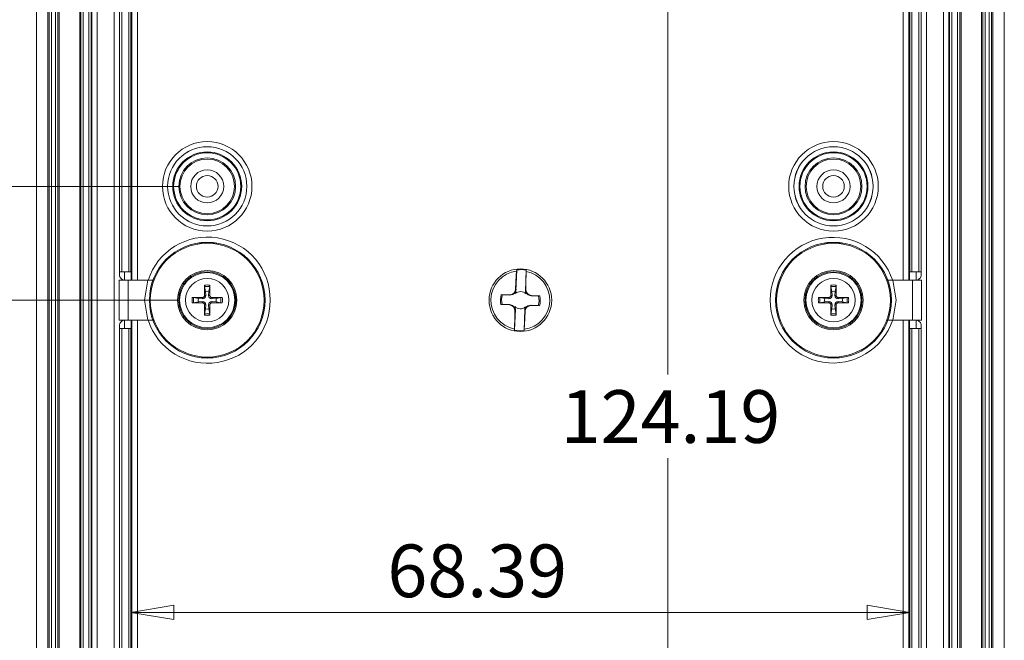
# Model space of a CAD drawing. Units: millimetres. Extents: x 5 to 292, y 5 to 205.
# Drawn here: x 29 to 64, y 32 to 54 of the extents above; entities that cross this region are included whole.
import ezdxf

# ---------------------------------------------------------------- set-up
doc = ezdxf.new("R2010")
doc.units = ezdxf.units.MM
doc.styles.add('SLDTEXTSTYLE0', font='TXT', dxfattribs={"width": 0.75})
doc.dimstyles.new('SLDDIMSTYLE1', dxfattribs={"dimtxt": 1.852083, "dimasz": 1.5, "dimexe": 0, "dimexo": 0.0625, "dimgap": 0.463021, "dimtad": 0, "dimtih": 1, "dimtoh": 1, "dimdec": 6, "dimlfac": 2.5, "dimrnd": 1e-09, "dimzin": 12, "dimdsep": 46, "dimtxsty": 'SLDTEXTSTYLE0', "dimblk1": 'CLOSED', "dimblk2": 'CLOSED', "dimsah": 1, "dimcen": 0.09, "dimadec": 0, "dimazin": 3, "dimtfac": 1, "dimtofl": 0, "dimtmove": 0, "dimatfit": 3, "dimldrblk": 'CLOSED', "dimfxl": 1, "dimfrac": 2, "dimtolj": 1, "dimtzin": 12, "dimarcsym": 0})
doc.dimstyles.new('SLDDIMSTYLE2', dxfattribs={"dimtxt": 1.852083, "dimasz": 1.5, "dimexe": 0, "dimexo": 0.0625, "dimgap": 0.463021, "dimtad": 0, "dimtih": 1, "dimtoh": 1, "dimlfac": 2.5, "dimrnd": 1e-09, "dimzin": 12, "dimdsep": 46, "dimtxsty": 'SLDTEXTSTYLE0', "dimblk1": 'CLOSED', "dimblk2": 'CLOSED', "dimsah": 1, "dimcen": 0.09, "dimadec": 0, "dimazin": 3, "dimtfac": 1, "dimtofl": 0, "dimtmove": 0, "dimatfit": 3, "dimldrblk": 'CLOSED', "dimfxl": 1, "dimfrac": 2, "dimtolj": 1, "dimtzin": 12, "dimarcsym": 0})

# ---------------------------------------------------------------- blocks, each defined once
blk = doc.blocks.new('_CLOSED')
at = {"color": 0, "linetype": 'ByBlock', "lineweight": -2}
for p, q in [((-1, 0.166667), (0, 0)), ((-1, 0.166667), (-1, -0.166667)), ((0, 0), (-1, -0.166667)), ((0, 0), (-1, 0))]:
    blk.add_line(p, q, dxfattribs=at)
blk = doc.blocks.new('_D_29')
at = {"color": 7, "linetype": 'Continuous', "lineweight": 0}
for p, q in [((51.88, 67.88), (51.88, 41.795)), ((51.88, 18.206), (51.88, 38.852))]:
    blk.add_line(p, q, dxfattribs=at)
at = {"color": 7, "linetype": 'Continuous', "lineweight": 0, "xscale": 1.5, "yscale": 1.5}
for p, rotation in [((51.88, 67.88, 4.522), 90.0000000000004), ((51.88, 18.206, 4.522), 270.0000000000004)]:
    blk.add_blockref('_CLOSED', p, dxfattribs=dict(at, rotation=rotation))
at = {"color": 7, "linetype": 'Continuous', "lineweight": 0, "insert": (48.118, 41.24), "char_height": 1.8521, "attachment_point": 1, "style": 'SLDTEXTSTYLE0'}
blk.add_mtext('124.19', dxfattribs=at)
blk = doc.blocks.new('_D_30')
at = {"color": 7, "linetype": 'Continuous', "lineweight": 0}
blk.add_line((33.024, 33.431), (60.379, 33.431), dxfattribs=at)
at = {"color": 7, "linetype": 'Continuous', "lineweight": 0, "xscale": 1.5, "yscale": 1.5, "rotation": 180.0000000000004}
blk.add_blockref('_CLOSED', (33.024, 33.431, 4.522), dxfattribs=at)
at = {"color": 7, "linetype": 'Continuous', "lineweight": 0, "xscale": 1.5, "yscale": 1.5}
blk.add_blockref('_CLOSED', (60.379, 33.431, 4.522), dxfattribs=at)
at = {"color": 7, "linetype": 'Continuous', "lineweight": 0, "insert": (42.031, 35.818), "char_height": 1.8521, "attachment_point": 1, "style": 'SLDTEXTSTYLE0'}
blk.add_mtext('68.39', dxfattribs=at)
blk = doc.blocks.new('_D_31')
at = {"color": 7, "linetype": 'Continuous', "lineweight": 0}
for p, q in [((34.702, 44.403), (18.102, 44.403)), ((19.102, 44.403), (19.102, 33.812)), ((19.102, 18.403), (19.102, 30.869)), ((34.702, 18.403), (18.102, 18.403))]:
    blk.add_line(p, q, dxfattribs=at)
at = {"color": 7, "linetype": 'Continuous', "lineweight": 0, "xscale": 1.5, "yscale": 1.5}
for p, rotation in [((19.102, 44.403, 4.522), 90.0000000000004), ((19.102, 18.403, 4.522), 270.0000000000004)]:
    blk.add_blockref('_CLOSED', p, dxfattribs=dict(at, rotation=rotation))
at = {"color": 7, "linetype": 'Continuous', "lineweight": 0, "insert": (17.733, 33.257), "char_height": 1.8521, "attachment_point": 1, "style": 'SLDTEXTSTYLE0'}
blk.add_mtext('65', dxfattribs=at)
blk = doc.blocks.new('_D_32')
at = {"color": 7, "linetype": 'Continuous', "lineweight": 0}
for p, q in [((34.702, 64.403), (18.102, 64.403)), ((19.102, 64.403), (19.102, 55.535)), ((19.102, 44.403), (19.102, 52.593)), ((34.702, 44.403), (18.102, 44.403))]:
    blk.add_line(p, q, dxfattribs=at)
at = {"color": 7, "linetype": 'Continuous', "lineweight": 0, "xscale": 1.5, "yscale": 1.5}
for p, rotation in [((19.102, 64.403, 4.522), 89.99999999999999), ((19.102, 44.403, 4.522), 270)]:
    blk.add_blockref('_CLOSED', p, dxfattribs=dict(at, rotation=rotation))
at = {"color": 7, "linetype": 'Continuous', "lineweight": 0, "insert": (17.733, 54.98), "char_height": 1.8521, "attachment_point": 1, "style": 'SLDTEXTSTYLE0'}
blk.add_mtext('50', dxfattribs=at)
blk = doc.blocks.new('_D_34')
at = {"color": 7, "linetype": 'Continuous', "lineweight": 0}
for p, q in [((33.696, 70.003), (13.104, 70.003)), ((14.104, 70.003), (14.104, 43.891)), ((14.104, 12.803), (14.104, 40.948)), ((33.696, 12.803), (13.104, 12.803))]:
    blk.add_line(p, q, dxfattribs=at)
at = {"color": 7, "linetype": 'Continuous', "lineweight": 0, "xscale": 1.5, "yscale": 1.5}
for p, rotation in [((14.104, 70.003, 4.522), 90.00000000000027), ((14.104, 12.803, 4.522), 270.0000000000003)]:
    blk.add_blockref('_CLOSED', p, dxfattribs=dict(at, rotation=rotation))
at = {"color": 7, "linetype": 'Continuous', "lineweight": 0, "insert": (12.051, 43.335), "char_height": 1.8521, "attachment_point": 1, "style": 'SLDTEXTSTYLE0'}
blk.add_mtext('143', dxfattribs=at)
blk = doc.blocks.new('_D_35')
at = {"color": 7, "linetype": 'Continuous', "lineweight": 0}
for p, q in [((24.239, 50.578), (26.976, 50.578)), ((26.976, 50.578), (26.976, 48.403)), ((34.702, 48.403), (25.976, 48.403)), ((26.976, 44.403), (26.976, 48.403)), ((34.702, 44.403), (25.976, 44.403))]:
    blk.add_line(p, q, dxfattribs=at)
at = {"color": 7, "linetype": 'Continuous', "lineweight": 0, "xscale": 1.5, "yscale": 1.5}
for p, rotation in [((26.976, 48.403, 4.522), 90.00000000000084), ((26.976, 44.403, 4.522), 270.0000000000008)]:
    blk.add_blockref('_CLOSED', p, dxfattribs=dict(at, rotation=rotation))
at = {"color": 7, "linetype": 'Continuous', "lineweight": 0, "insert": (24.239, 52.966), "char_height": 1.8521, "attachment_point": 1, "style": 'SLDTEXTSTYLE0'}
blk.add_mtext('10', dxfattribs=at)

msp = doc.modelspace()

# ---------------------------------------------------------------- linework, layer by layer
at = {"color": 7, "linetype": 'Continuous', "lineweight": 15}
for p, q in [((29.70155404, 17.79697644), (29.70155404, 65.00875134)), ((30.10155404, 17.79705063), (30.10155404, 65.00867716)), ((30.14774695, 17.80524982), (30.14774695, 65.00047796)), ((30.22769822, 17.80524982), (30.22769822, 65.00047796)), ((30.37540986, 65.01689119), (30.37540986, 17.7888366)), ((30.45536113, 65.01689119), (30.45536113, 17.7888366)), ((30.50155404, 65.00869199), (30.50155404, 17.79703579)), ((31.22155404, 17.79697644), (31.22155404, 65.00875134)), ((31.2607628, 65.00875134), (31.2607628, 17.79697644)), ((31.34071406, 17.79697644), (31.34071406, 65.00875134)), ((62.06239401, 65.00875134), (62.06239401, 17.79697644)), ((62.14234528, 17.79697644), (62.14234528, 65.00875134)), ((62.18155404, 65.00875134), (62.18155404, 17.79697644)), ((62.90155404, 17.79703579), (62.90155404, 65.00869199)), ((62.94774695, 65.01689118), (62.94774695, 17.7888366)), ((63.02769822, 17.7888366), (63.02769822, 65.01689118)), ((63.17540986, 65.00047797), (63.17540986, 17.80524982)), ((63.25536113, 65.00047797), (63.25536113, 17.80524982)), ((63.30155404, 65.00867716), (63.30155404, 17.79705063)), ((63.70155404, 65.00875134), (63.70155404, 17.79697644)), ((31.54429894, 18.41001251), (31.54429894, 64.39571527)), ((31.6242502, 18.41001251), (31.6242502, 64.39571527)), ((31.64669699, 18.41001251), (31.64669699, 64.39571527)), ((31.83203027, 18.41001251), (31.83203027, 64.39571527)), ((32.43203027, 64.39571527), (32.43203027, 18.41001251)), ((32.61736355, 45.30286389), (32.61736355, 64.39571527)), ((32.61885787, 45.40286389), (32.61885787, 64.39571527)), ((32.69880914, 45.40286389), (32.69880914, 64.39571527)), ((32.94429894, 45.40286389), (32.94429894, 64.39571527)), ((33.0242502, 45.40286389), (33.0242502, 64.39571527)), ((60.37885787, 64.39571527), (60.37885787, 45.40286389)), ((60.45880914, 64.39571527), (60.45880914, 45.40286389)), ((60.70429894, 64.39571527), (60.70429894, 45.40286389)), ((60.7842502, 64.39571527), (60.7842502, 45.40286389)), ((60.78574453, 64.39571527), (60.78574453, 45.30286389)), ((60.97107781, 18.41001251), (60.97107781, 64.39571527)), ((61.57107781, 64.39571527), (61.57107781, 18.41001251)), ((61.75641109, 64.39571527), (61.75641109, 18.41001251)), ((61.77885787, 64.39571527), (61.77885787, 18.41001251)), ((61.85880914, 64.39571527), (61.85880914, 18.41001251)), ((32.61736355, 45.40286389), (32.61885787, 45.40286389)), ((32.61885787, 45.40286389), (32.69880914, 45.40286389)), ((32.69880914, 45.40286389), (32.94429894, 45.40286389)), ((32.94429894, 45.40286389), (33.0242502, 45.40286389)), ((33.03552235, 45.40286389), (33.0242502, 45.40286389)), ((33.03552235, 45.10286389), (33.03552235, 45.40286389)), ((46.5480321, 44.7326169), (46.57303105, 45.46811677)), ((46.57303105, 45.46811677), (46.56989496, 45.42678698)), ((46.90211074, 45.45693166), (46.8771118, 44.72143179)), ((46.90243331, 45.41548431), (46.90211074, 45.45693166)), ((60.36758573, 45.40286389), (60.36758573, 45.10286389)), ((60.37885787, 45.40286389), (60.36758573, 45.40286389)), ((60.37885787, 45.40286389), (60.45880914, 45.40286389)), ((60.45880914, 45.40286389), (60.70429894, 45.40286389)), ((60.70429894, 45.40286389), (60.7842502, 45.40286389)), ((60.7842502, 45.40286389), (60.78574453, 45.40286389)), ((32.60758573, 43.70286389), (32.60758573, 45.10286389)), ((32.60758573, 45.10286389), (32.92758573, 45.10286389)), ((32.92758573, 43.70286389), (32.92758573, 45.10286389)), ((32.92758573, 45.10286389), (33.61588868, 45.10286389)), ((33.61588868, 45.10286389), (33.82805464, 45.10286389)), ((59.57505344, 45.10286389), (59.7872194, 45.10286389)), ((59.7872194, 45.10286389), (60.47552235, 45.10286389)), ((60.47552235, 45.10286389), (60.47552235, 43.70286389)), ((60.47552235, 45.10286389), (60.79552235, 45.10286389)), ((60.79552235, 45.10286389), (60.79552235, 43.70286389)), ((35.64396408, 44.71170495), (35.61126557, 44.87864728)), ((35.65307176, 44.56718708), (35.64396408, 44.71170495)), ((35.759144, 44.71170495), (35.75003631, 44.56718708)), ((35.79184251, 44.87864728), (35.759144, 44.71170495)), ((35.79444917, 44.92863157), (35.79532773, 44.56641547)), ((46.51773193, 44.68330283), (46.51807339, 44.64137056)), ((46.53657295, 44.78869088), (46.5490222, 44.78826774)), ((46.5490222, 44.78826774), (46.5480321, 44.7326169)), ((46.8771118, 44.72143179), (46.87990265, 44.77702143)), ((46.8923519, 44.77659829), (46.87990266, 44.77702142)), ((46.90080577, 44.62836185), (46.90399362, 44.670174)), ((57.64396408, 44.71170495), (57.61126557, 44.87864728)), ((57.65307176, 44.56718708), (57.64396408, 44.71170495)), ((57.759144, 44.71170495), (57.75003631, 44.56718708)), ((57.79184251, 44.87864728), (57.759144, 44.71170495)), ((57.79444917, 44.92863157), (57.79532773, 44.56641547)), ((35.17578636, 44.49575902), (35.53800246, 44.49663758)), ((35.22577065, 44.49315236), (35.39271298, 44.46045385)), ((35.39271298, 44.34527393), (35.22577065, 44.31257542)), ((35.39271298, 44.46045385), (35.53723085, 44.45134617)), ((35.53723085, 44.35438162), (35.39271298, 44.34527393)), ((35.53800246, 44.49663758), (35.53723085, 44.45134617)), ((35.53800246, 44.3090902), (35.53723085, 44.35438162)), ((35.60778035, 44.56641547), (35.65307176, 44.56718708)), ((35.79532773, 44.56641547), (35.75003631, 44.56718708)), ((35.86510562, 44.49663758), (35.86587723, 44.45134617)), ((35.86510562, 44.3090902), (35.86587723, 44.35438162)), ((36.22732172, 44.30996876), (35.86510562, 44.3090902)), ((35.86587723, 44.45134617), (36.0103951, 44.46045385)), ((36.0103951, 44.34527393), (35.86587723, 44.35438162)), ((36.0103951, 44.46045385), (36.17733743, 44.49315236)), ((36.17733743, 44.31257542), (36.0103951, 44.34527393)), ((46.03046707, 44.59999162), (46.32781964, 44.59366176)), ((46.03046707, 44.59999162), (46.07341644, 44.59555966)), ((46.07341644, 44.59555966), (46.32743784, 44.58242876)), ((46.32781964, 44.59366176), (46.32743784, 44.58242876)), ((47.08738103, 44.56784498), (47.08699923, 44.55661199)), ((47.08699923, 44.55661199), (47.34132597, 44.55246461)), ((47.08738103, 44.56784498), (47.38447715, 44.5539701)), ((47.34132597, 44.55246461), (47.38447715, 44.5539701)), ((57.17578636, 44.49575902), (57.53800246, 44.49663758)), ((57.22577065, 44.49315236), (57.39271298, 44.46045385)), ((57.39271298, 44.34527393), (57.22577065, 44.31257542)), ((57.39271298, 44.46045385), (57.53723085, 44.45134617)), ((57.53723085, 44.35438162), (57.39271298, 44.34527393)), ((57.53800246, 44.49663758), (57.53723085, 44.45134617)), ((57.53800246, 44.3090902), (57.53723085, 44.35438162)), ((57.60778035, 44.56641547), (57.65307176, 44.56718708)), ((57.79532773, 44.56641547), (57.75003631, 44.56718708)), ((57.86510562, 44.49663758), (57.86587723, 44.45134617)), ((57.86510562, 44.3090902), (57.86587723, 44.35438162)), ((58.22732172, 44.30996876), (57.86510562, 44.3090902)), ((57.86587723, 44.45134617), (58.0103951, 44.46045385)), ((58.0103951, 44.34527393), (57.86587723, 44.35438162)), ((58.0103951, 44.46045385), (58.17733743, 44.49315236)), ((58.17733743, 44.31257542), (58.0103951, 44.34527393)), ((35.60865891, 43.87709621), (35.60778035, 44.23931231)), ((35.60778035, 44.23931231), (35.65307176, 44.2385407)), ((35.61126557, 43.9270805), (35.64396408, 44.09402283)), ((35.64396408, 44.09402283), (35.65307176, 44.2385407)), ((35.79532773, 44.23931231), (35.75003631, 44.2385407)), ((35.75003631, 44.2385407), (35.759144, 44.09402283)), ((35.759144, 44.09402283), (35.79184251, 43.9270805)), ((46.06178211, 44.25326317), (46.01863093, 44.25175768)), ((46.31572705, 44.2378828), (46.01863093, 44.25175768)), ((46.31610885, 44.2491158), (46.06178211, 44.25326317)), ((46.31572705, 44.2378828), (46.31610885, 44.2491158)), ((46.50230231, 44.17736593), (46.49911446, 44.13555378)), ((46.50099734, 43.34879612), (46.52599628, 44.08429599)), ((46.51075617, 44.0291295), (46.52320543, 44.02870636)), ((46.52599628, 44.08429599), (46.52320543, 44.02870636)), ((46.85507598, 44.07311088), (46.83007703, 43.33761101)), ((46.85408588, 44.01746004), (46.85507598, 44.07311088)), ((46.85408588, 44.01746004), (46.86653513, 44.0170369)), ((46.88503469, 44.16435722), (46.88537615, 44.12242481)), ((47.07528843, 44.21206603), (47.07567023, 44.22329902)), ((47.372641, 44.20573616), (47.07528843, 44.21206603)), ((47.32969164, 44.21016812), (47.07567023, 44.22329902)), ((47.372641, 44.20573616), (47.32969164, 44.21016812)), ((57.60865891, 43.87709621), (57.60778035, 44.23931231)), ((57.60778035, 44.23931231), (57.65307176, 44.2385407)), ((57.61126557, 43.9270805), (57.64396408, 44.09402283)), ((57.64396408, 44.09402283), (57.65307176, 44.2385407)), ((57.79532773, 44.23931231), (57.75003631, 44.2385407)), ((57.75003631, 44.2385407), (57.759144, 44.09402283)), ((57.759144, 44.09402283), (57.79184251, 43.9270805)), ((32.92758573, 43.70286389), (32.60758573, 43.70286389)), ((33.61588868, 43.70286389), (32.92758573, 43.70286389)), ((33.03552235, 43.40286389), (33.03552235, 43.70286389)), ((33.82805464, 43.70286389), (33.61588868, 43.70286389)), ((59.7872194, 43.70286389), (59.57505344, 43.70286389)), ((60.47552235, 43.70286389), (59.7872194, 43.70286389)), ((60.36758573, 43.70286389), (60.36758573, 43.40286389)), ((60.79552235, 43.70286389), (60.47552235, 43.70286389)), ((32.61736355, 18.41001251), (32.61736355, 43.50286389)), ((32.61885787, 43.40286389), (32.61736355, 43.40286389)), ((32.61885787, 18.41001251), (32.61885787, 43.40286389)), ((32.69880914, 43.40286389), (32.61885787, 43.40286389)), ((32.69880914, 18.41001251), (32.69880914, 43.40286389)), ((32.94429894, 43.40286389), (32.69880914, 43.40286389)), ((32.94429894, 18.41001251), (32.94429894, 43.40286389)), ((33.0242502, 43.40286389), (32.94429894, 43.40286389)), ((33.0242502, 18.41001251), (33.0242502, 43.40286389)), ((33.0242502, 43.40286389), (33.03552235, 43.40286389)), ((46.50067477, 43.39024347), (46.50099734, 43.34879612)), ((46.83007703, 43.33761101), (46.83321312, 43.37894081)), ((60.36758573, 43.40286389), (60.37885787, 43.40286389)), ((60.37885787, 43.40286389), (60.37885787, 18.41001251)), ((60.45880914, 43.40286389), (60.37885787, 43.40286389)), ((60.45880914, 43.40286389), (60.45880914, 18.41001251)), ((60.70429894, 43.40286389), (60.45880914, 43.40286389)), ((60.70429894, 43.40286389), (60.70429894, 18.41001251)), ((60.7842502, 43.40286389), (60.70429894, 43.40286389)), ((60.7842502, 43.40286389), (60.7842502, 18.41001251)), ((60.78574453, 43.40286389), (60.7842502, 43.40286389)), ((60.78574453, 43.50286389), (60.78574453, 18.41001251))]:
    msp.add_line(p, q, dxfattribs=at)
at = {"color": 8, "linetype": 'Continuous', "lineweight": 15}
for p, q in [((33.0497344, 64.39571527), (33.0497344, 45.10286389)), ((33.24961256, 64.39571527), (33.24961256, 45.10286389)), ((60.15349551, 45.10286389), (60.15349551, 64.39571527)), ((60.35337368, 45.10286389), (60.35337368, 64.39571527)), ((32.80072349, 45.10356668), (32.80072349, 45.40286389)), ((60.60238459, 45.40286389), (60.60238459, 45.10356668)), ((32.80072349, 43.40286389), (32.80072349, 43.7021611)), ((33.0497344, 43.70286389), (33.0497344, 18.41001251)), ((33.24961256, 43.70286389), (33.24961256, 18.41001251)), ((60.15349551, 18.41001251), (60.15349551, 43.70286389)), ((60.35337368, 18.41001251), (60.35337368, 43.70286389)), ((60.60238459, 43.7021611), (60.60238459, 43.40286389))]:
    msp.add_line(p, q, dxfattribs=at)
at = {"color": 7, "linetype": 'Continuous', "lineweight": 15, "flags": 128}
for points in [[(46.53657295, 44.78869088), (46.56015094, 45.26583473), (46.56989496, 45.42678698)], [(46.90243331, 45.41548431), (46.89672794, 44.96917256), (46.8923519, 44.77659829)], [(33.61588868, 43.70286389), (33.50155404, 44.40286389), (33.61588868, 45.10286389)], [(59.7872194, 45.10286389), (59.90155404, 44.40286389), (59.7872194, 43.70286389)], [(35.60778035, 44.56641547), (35.60809791, 44.88141712), (35.60865891, 44.92863157)], [(46.51773193, 44.68330297), (46.53997904, 44.73343986), (46.5490222, 44.78826774)], [(46.87990265, 44.77702142), (46.88550905, 44.72037945), (46.90399364, 44.6701743)], [(57.60778035, 44.56641547), (57.60809791, 44.88141712), (57.60865891, 44.92863157)], [(35.53800246, 44.3090902), (35.22300081, 44.30940777), (35.17578636, 44.30996876)], [(35.86510562, 44.49663758), (36.18010727, 44.49632002), (36.22732172, 44.49575902)], [(57.53800246, 44.3090902), (57.22300081, 44.30940777), (57.17578636, 44.30996876)], [(57.86510562, 44.49663758), (58.18010727, 44.49632002), (58.22732172, 44.49575902)], [(35.79532773, 44.23931231), (35.79501016, 43.92431066), (35.79444917, 43.87709621)], [(46.52320543, 44.02870636), (46.51759886, 44.08534904), (46.49911444, 44.13555348)], [(46.50067477, 43.39024347), (46.50638013, 43.83655523), (46.51075617, 44.0291295)], [(46.86653513, 44.0170369), (46.84295714, 43.53989305), (46.83321312, 43.37894081)], [(46.88537615, 44.12242481), (46.86312991, 44.07229082), (46.85408588, 44.01746004)], [(57.79532773, 44.23931231), (57.79501016, 43.92431066), (57.79444917, 43.87709621)]]:
    msp.add_lwpolyline(points, dxfattribs=at)
at = {"color": 7, "linetype": 'Continuous', "lineweight": 15}
for centre, radius in [((35.70155404, 48.40286389), 1.57179564), ((57.70155404, 48.40286389), 1.57179564), ((35.70155404, 48.40286389), 1.39182305), ((35.70155404, 48.40286389), 1.39101518), ((35.70155404, 48.40286389), 1.2110426), ((35.70155404, 48.40286389), 1.17877766), ((57.70155404, 48.40286389), 1.39182305), ((57.70155404, 48.40286389), 1.39101518), ((57.70155404, 48.40286389), 1.2110426), ((57.70155404, 48.40286389), 1.17877766), ((35.70155404, 48.40286389), 0.99880508), ((35.70155404, 48.40286389), 0.96), ((57.70155404, 48.40286389), 0.99880508), ((57.70155404, 48.40286389), 0.96), ((35.70155404, 48.40286389), 0.58), ((35.70155404, 48.40286389), 0.38), ((57.70155404, 48.40286389), 0.58), ((57.70155404, 48.40286389), 0.38), ((35.70155404, 44.40286389), 2.03182305), ((35.70155404, 44.40286389), 2.03101518), ((35.70155404, 44.40286389), 2), ((57.70155404, 44.40286389), 2.03182305), ((57.70155404, 44.40286389), 2.03101518), ((57.70155404, 44.40286389), 2), ((35.70155404, 44.40286389), 1.04), ((35.70155404, 44.40286389), 1), ((35.70155404, 44.40286389), 0.97118293), ((46.70155404, 44.40286389), 1.1), ((57.70155404, 44.40286389), 1.04), ((57.70155404, 44.40286389), 1), ((57.70155404, 44.40286389), 0.97118293), ((35.70155404, 44.40286389), 0.76360673), ((57.70155404, 44.40286389), 0.76360673)]:
    msp.add_circle(centre, radius, dxfattribs=at)
at = {"color": 8, "linetype": 'Continuous', "lineweight": 15}
for centre, radius, start, end in [((35.71450117, 44.42142934), 2.19892688, 359.516248424, 162.058724602), ((57.68457107, 44.40286389), 2.20854644, 18.367246072, 341.632753928), ((35.71450117, 44.38429844), 2.19892688, 197.941275398, 0.483751576)]:
    msp.add_arc(centre, radius, start, end, dxfattribs=at)
at = {"color": 7, "linetype": 'Continuous', "lineweight": 15}
for centre, radius, start, end in [((46.70155404, 44.40286389), 1.03235294, 97.327057556, 258.779582236), ((46.70155404, 44.40286389), 1.07297803, 79.227143385, 96.879496407), ((46.70155404, 44.40286389), 1.03235294, 277.327057556, 78.779582236), ((35.88408267, 44.9179347), 0.2756314, 177.775871311, 188.194623356), ((35.70155404, 44.40286389), 0.53391119, 79.980120426, 100.019879574), ((35.70155404, 44.40286389), 0.48427456, 79.254861758, 100.745138242), ((35.70155404, 44.40286389), 0.31416461, 79.437299519, 100.562700475), ((35.51902541, 44.9179347), 0.2756314, 351.805376646, 2.224128687), ((46.33855194, 44.79138975), 0.20925635, 266.955453108, 328.900346604), ((46.33296183, 44.79739391), 0.20379703, 268.554165505, 357.552474287), ((46.42152173, 44.72361246), 0.12683041, 319.575921993, 4.071190625), ((46.70155404, 44.40286389), 0.30091623, 48.535938287, 127.570701505), ((46.99905255, 44.70292475), 0.12333716, 171.370037429, 217.196129515), ((47.09608405, 44.7714561), 0.20379703, 178.554165505, 267.552474287), ((47.09012193, 44.76588207), 0.20929338, 207.212382566, 269.145102243), ((57.88408267, 44.9179347), 0.2756314, 177.775871311, 188.194623357), ((57.70155404, 44.40286389), 0.53391119, 79.980120426, 100.019879574), ((57.70155404, 44.40286389), 0.48427456, 79.254861758, 100.745138242), ((57.70155404, 44.40286389), 0.31416461, 79.437299519, 100.562700475), ((57.51902541, 44.9179347), 0.2756314, 351.805376646, 2.224128687), ((35.70155404, 44.40286389), 0.53391119, 169.980120426, 190.019879574), ((35.18648323, 44.22033526), 0.2756314, 81.805376646, 92.224128687), ((35.18648323, 44.58539252), 0.2756314, 267.775871311, 278.194623356), ((35.70155404, 44.40286389), 0.48427456, 169.254861758, 190.745138242), ((35.70155404, 44.40286389), 0.31416461, 169.437299519, 190.562700475), ((35.54474146, 44.55967647), 0.10859035, 266.033991963, 3.966008035), ((35.54474146, 44.24605132), 0.10859035, 356.033991963, 93.966008035), ((35.53855667, 44.56586126), 0.0692259, 269.541297022, 0.458702978), ((35.53855667, 44.23986652), 0.0692259, 359.541297022, 90.458702978), ((35.85836661, 44.55967647), 0.10859035, 176.033991963, 273.966008035), ((35.85836661, 44.24605132), 0.10859035, 86.033991963, 183.966008035), ((35.86455141, 44.56586126), 0.0692259, 179.541297022, 270.458702978), ((35.86455141, 44.23986652), 0.0692259, 89.541297022, 180.458702978), ((35.70155404, 44.40286389), 0.31416461, 349.437299519, 10.562700475), ((36.21662484, 44.22033526), 0.2756314, 87.775871311, 98.194623357), ((35.70155404, 44.40286389), 0.48427456, 349.254861758, 10.745138242), ((36.21662484, 44.58539252), 0.2756314, 261.805376646, 272.224128687), ((35.70155404, 44.40286389), 0.53391119, 349.980120426, 10.019879574), ((46.70155404, 44.40286389), 0.69944053, 163.630168436, 192.476471357), ((46.70155404, 44.40286389), 0.65703006, 162.945390878, 193.161248915), ((46.70155404, 44.40286389), 0.65703006, 342.945390878, 13.161248915), ((46.70155404, 44.40286389), 0.69944053, 343.630168436, 12.476471357), ((57.70155404, 44.40286389), 0.53391119, 169.980120426, 190.019879574), ((57.18648323, 44.22033526), 0.2756314, 81.805376646, 92.224128687), ((57.18648323, 44.58539252), 0.2756314, 267.775871311, 278.194623357), ((57.70155404, 44.40286389), 0.48427456, 169.254861758, 190.745138242), ((57.70155404, 44.40286389), 0.31416461, 169.437299519, 190.562700475), ((57.54474146, 44.55967647), 0.10859035, 266.033991963, 3.966008035), ((57.54474146, 44.24605132), 0.10859035, 356.033991963, 93.966008035), ((57.53855667, 44.56586126), 0.0692259, 269.541297022, 0.458702978), ((57.53855667, 44.23986652), 0.0692259, 359.541297022, 90.458702978), ((57.85836661, 44.55967647), 0.10859035, 176.033991963, 273.966008035), ((57.85836661, 44.24605132), 0.10859035, 86.033991963, 183.966008035), ((57.86455141, 44.56586126), 0.0692259, 179.541297022, 270.458702978), ((57.86455141, 44.23986652), 0.0692259, 89.541297022, 180.458702978), ((57.70155404, 44.40286389), 0.31416461, 349.437299519, 10.562700475), ((58.21662484, 44.22033526), 0.2756314, 87.775871311, 98.194623357), ((57.70155404, 44.40286389), 0.48427456, 349.254861758, 10.745138242), ((58.21662484, 44.58539252), 0.2756314, 261.805376646, 272.224128687), ((57.70155404, 44.40286389), 0.53391119, 349.980120426, 10.019879574), ((35.93543603, 43.88511503), 0.3268755, 172.623800448, 181.405704884), ((35.70155404, 44.40286389), 0.48427456, 259.254861758, 280.745138242), ((35.70155404, 44.40286389), 0.31416461, 259.437299525, 280.56270047), ((35.51902541, 43.88779309), 0.2756314, 357.775871311, 8.194623356), ((46.30702402, 44.03427168), 0.20379703, 358.554165505, 87.552474287), ((46.31298615, 44.03984572), 0.20929338, 27.212382566, 89.145102243), ((46.70155404, 44.40286389), 0.30091623, 228.53593827, 307.570701523), ((46.40405553, 44.10280303), 0.12333717, 351.370036456, 37.196129565), ((46.98158635, 44.08211532), 0.12683042, 139.575922321, 184.071191481), ((47.07014625, 44.00833388), 0.20379703, 88.554165505, 177.552474287), ((47.06455613, 44.01433803), 0.20925635, 86.955453105, 148.900351045), ((57.93543603, 43.88511503), 0.3268755, 172.623800449, 181.405704884), ((57.70155404, 44.40286389), 0.48427456, 259.254861758, 280.745138242), ((57.70155404, 44.40286389), 0.31416461, 259.437299525, 280.56270047), ((57.51902541, 43.88779309), 0.2756314, 357.775871311, 8.194623356), ((35.70155404, 44.40286389), 0.53391119, 259.980120426, 280.019879574), ((57.70155404, 44.40286389), 0.53391119, 259.980120426, 280.019879574), ((46.70155404, 44.40286389), 1.07297803, 259.227143385, 276.879496408)]:
    msp.add_arc(centre, radius, start, end, dxfattribs=at)
for centre, major_axis, start_param, end_param in [((32.81748546, 45.30286389), (-0.20012191, 0), 0, 1.5707963268), ((60.58562262, 45.30286389), (-0.20012191, 0), 1.5707963268, 3.1415926536), ((32.81748546, 43.50286389), (0.20012191, 0), 1.5707963268, 3.1415926536), ((60.58562262, 43.50286389), (0.20012191, 0), 0, 1.5707963268)]:
    msp.add_ellipse(centre, major_axis=major_axis, ratio=0.999390827, start_param=start_param, end_param=end_param, dxfattribs=at)

# ---------------------------------------------------------------- dimensions: what is measured, and where the dimension line sits
at = {"color": 7, "linetype": 'Continuous', "lineweight": 0}
for base, p1, p2, angle, dimstyle, picture, middle in [((14.1035433, 12.80286389), (34.69566659, 70.00286389), (34.69566659, 12.80286389), 90, 'SLDDIMSTYLE1', '_D_34', (14.1035433, 42.41928767)), ((51.88045897, 18.20556006), (53.78155404, 67.88016773), (53.18247296, 18.20556006), 90, 'SLDDIMSTYLE2', '_D_29', (51.88045897, 40.32354225)), ((19.10151281, 64.40286389), (35.70155404, 44.40286389), (35.70155404, 64.40286389), 90, 'SLDDIMSTYLE1', '_D_32', (19.10151281, 54.06405596)), ((26.97552265, 48.40286389), (35.70155404, 44.40286389), (35.70155404, 48.40286389), 90, 'SLDDIMSTYLE1', '_D_35', (26.97552265, 52.04966267)), ((19.10151281, 44.40286389), (35.70155404, 18.40286389), (35.70155404, 44.40286389), 90, 'SLDDIMSTYLE1', '_D_31', (19.10151281, 32.34068649)), ((60.37885787, 34.90215318), (33.0242502, 43.40286389), (60.37885787, 43.40286389), 0, 'SLDDIMSTYLE2', '_D_30', (45.10923755, 34.90215318))]:
    dim = msp.add_linear_dim(base=base, p1=p1, p2=p2, angle=angle, dimstyle=dimstyle, dxfattribs=at)
    dim.commit()
    dim.dimension.update_dxf_attribs({"geometry": picture, "text_midpoint": middle, "dimtype": 160})

doc.saveas('drawing.dxf')
